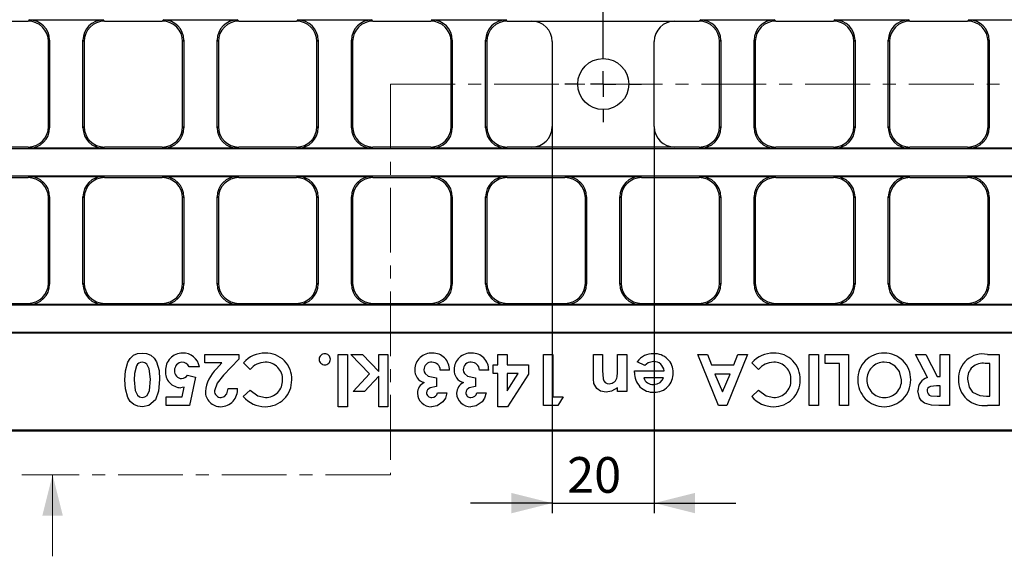
# Model space of a CAD drawing. Units: millimetres. Extents: x 0 to 603, y 0 to 420.
# Drawn here: x 166 to 262, y 80 to 133 of the extents above; entities that cross this region are included whole.
import ezdxf

# ---------------------------------------------------------------- set-up
doc = ezdxf.new("R2010")
doc.units = ezdxf.units.MM
doc.header["$PDSIZE"] = -1
doc.linetypes.add('CENTER', pattern=[10.16, 6.35, -1.27, 1.27, -1.27])
doc.linetypes.add('PHANTOM', pattern=[12.7, 6.35, -1.27, 1.27, -1.27, 1.27, -1.27])
doc.layers.add('FORMAT', color=7, linetype='Continuous')
doc.styles.add('SLDTEXTSTYLE1', font='TXT', dxfattribs={"width": 0.663})
doc.dimstyles.new('SLDDIMSTYLE3', dxfattribs={"dimtxt": 3.5, "dimasz": 4, "dimexe": 0, "dimexo": 0.0625, "dimgap": 0.875, "dimtad": 2, "dimlfac": 2, "dimrnd": 1e-09, "dimzin": 12, "dimdsep": 46, "dimtxsty": 'SLDTEXTSTYLE1', "dimsah": 1, "dimcen": 0.09, "dimadec": 0, "dimazin": 3, "dimtfac": 1, "dimtmove": 0, "dimatfit": 0, "dimfxl": 1, "dimfrac": 2, "dimtolj": 1, "dimtzin": 12, "dimarcsym": 0})
doc.dimstyles.new('SLDDIMSTYLE4', dxfattribs={"dimtxt": 3.5, "dimasz": 4, "dimexe": 0, "dimexo": 0.0625, "dimgap": 0.875, "dimtad": 2, "dimdec": 1, "dimlfac": 2, "dimrnd": 1e-09, "dimzin": 12, "dimdsep": 46, "dimtxsty": 'SLDTEXTSTYLE1', "dimsah": 1, "dimcen": 0.09, "dimadec": 0, "dimazin": 3, "dimtfac": 1, "dimtdec": 1, "dimtofl": 0, "dimtmove": 0, "dimatfit": 3, "dimfxl": 1, "dimfrac": 2, "dimtolj": 1, "dimtzin": 12, "dimarcsym": 0})

# ---------------------------------------------------------------- blocks, each defined once
blk = doc.blocks.new('_D_4')
at = {"layer": 'FORMAT'}
for p, q in [((217.667, 122.015), (217.667, 84.108)), ((227.667, 122.015), (227.667, 84.108)), ((217.667, 85.108), (209.667, 85.108)), ((217.667, 85.108), (227.667, 85.108)), ((227.667, 85.108), (235.667, 85.108))]:
    blk.add_line(p, q, dxfattribs=at)
for points in [[(217.667, 85.108), (213.667, 86.108), (213.667, 84.108)], [(227.667, 85.108), (231.667, 84.108), (231.667, 86.108)]]:
    blk.add_solid(points, dxfattribs=at)
at = {"layer": 'FORMAT', "insert": (219.13, 89.62, 5.1), "char_height": 3.5, "attachment_point": 1, "style": 'SLDTEXTSTYLE1'}
blk.add_mtext('20', dxfattribs=at)
blk = doc.blocks.new('_D_5')
at = {"layer": 'FORMAT'}
for p, q in [((97.917, 160.188), (97.917, 174.768)), ((222.667, 129.938), (222.667, 174.768)), ((97.917, 173.768), (222.667, 173.768))]:
    blk.add_line(p, q, dxfattribs=at)
for points in [[(97.917, 173.768), (101.917, 172.768), (101.917, 174.768)], [(222.667, 173.768), (218.667, 174.768), (218.667, 172.768)]]:
    blk.add_solid(points, dxfattribs=at)
at = {"layer": 'FORMAT', "insert": (154.011, 178.28, 5.1), "char_height": 3.5, "attachment_point": 1, "style": 'SLDTEXTSTYLE1'}
blk.add_mtext('249,5', dxfattribs=at)
blk = doc.blocks.new('SW_CENTERMARKSYMBOL_0')
at = {"layer": 'FORMAT', "color": 0}
for p, q in [((0, 2.5), (0, 3.75)), ((0, 0), (0, 1.25)), ((-2.5, 0), (-3.75, 0)), ((0, 0), (-1.25, 0)), ((0, 0), (0, -1.25)), ((0, 0), (1.25, 0)), ((2.5, 0), (3.75, 0)), ((0, -2.5), (0, -3.75))]:
    blk.add_line(p, q, dxfattribs=at)

msp = doc.modelspace()

# ---------------------------------------------------------------- linework, layer by layer
at = {"color": 7, "linetype": 'Continuous', "lineweight": 30}
for p, q in [((160.664676, 132.357541), (166.320158, 132.357541)), ((166.438076, 132.475459), (173.696759, 132.475459)), ((173.814676, 132.357541), (179.470158, 132.357541)), ((179.588076, 132.475459), (186.846759, 132.475459)), ((186.964676, 132.357541), (192.620158, 132.357541)), ((192.738076, 132.475459), (199.996759, 132.475459)), ((200.114676, 132.357541), (205.770158, 132.357541)), ((205.888076, 132.475459), (213.146759, 132.475459)), ((213.264676, 132.357541), (215.670158, 132.357541)), ((215.670158, 132.357541), (229.664676, 132.357541)), ((229.664676, 132.357541), (232.070158, 132.357541)), ((232.188076, 132.475459), (239.446759, 132.475459)), ((239.564676, 132.357541), (245.220158, 132.357541)), ((245.338076, 132.475459), (252.596759, 132.475459)), ((252.714676, 132.357541), (258.370158, 132.357541)), ((258.488076, 132.475459), (265.746759, 132.475459)), ((168.317417, 122.0148), (168.317417, 130.360282)), ((168.435335, 130.478199), (168.435335, 121.896883)), ((171.6995, 121.896883), (171.6995, 130.478199)), ((171.817417, 130.360282), (171.817417, 122.0148)), ((181.467417, 122.0148), (181.467417, 130.360282)), ((181.585335, 130.478199), (181.585335, 121.896883)), ((184.8495, 121.896883), (184.8495, 130.478199)), ((184.967417, 130.360282), (184.967417, 122.0148)), ((194.617417, 122.0148), (194.617417, 130.360282)), ((194.735335, 130.478199), (194.735335, 121.896883)), ((197.9995, 121.896883), (197.9995, 130.478199)), ((198.117417, 130.360282), (198.117417, 122.0148)), ((207.767417, 122.0148), (207.767417, 130.360282)), ((207.885335, 130.478199), (207.885335, 121.896883)), ((211.1495, 121.896883), (211.1495, 130.478199)), ((211.267417, 130.360282), (211.267417, 122.0148)), ((217.667417, 130.360282), (217.667417, 122.0148)), ((227.667417, 122.0148), (227.667417, 130.360282)), ((234.067417, 122.0148), (234.067417, 130.360282)), ((234.185335, 130.478199), (234.185335, 121.896883)), ((237.4495, 121.896883), (237.4495, 130.478199)), ((237.567417, 130.360282), (237.567417, 122.0148)), ((247.217417, 122.0148), (247.217417, 130.360282)), ((247.335335, 130.478199), (247.335335, 121.896883)), ((250.5995, 121.896883), (250.5995, 130.478199)), ((250.717417, 130.360282), (250.717417, 122.0148)), ((260.367417, 122.0148), (260.367417, 130.360282)), ((260.485335, 130.478199), (260.485335, 121.896883)), ((347.247092, 119.847216), (98.087742, 119.847216)), ((166.320158, 120.017541), (160.664676, 120.017541)), ((173.696759, 119.899623), (166.438076, 119.899623)), ((179.470158, 120.017541), (173.814676, 120.017541)), ((186.846759, 119.899623), (179.588076, 119.899623)), ((192.620158, 120.017541), (186.964676, 120.017541)), ((199.996759, 119.899623), (192.738076, 119.899623)), ((205.770158, 120.017541), (200.114676, 120.017541)), ((213.146759, 119.899623), (205.888076, 119.899623)), ((215.670158, 120.017541), (213.264676, 120.017541)), ((229.664676, 120.017541), (215.670158, 120.017541)), ((232.070158, 120.017541), (229.664676, 120.017541)), ((239.446759, 119.899623), (232.188076, 119.899623)), ((245.220158, 120.017541), (239.564676, 120.017541)), ((252.596759, 119.899623), (245.338076, 119.899623)), ((258.370158, 120.017541), (252.714676, 120.017541)), ((265.746759, 119.899623), (258.488076, 119.899623)), ((98.087742, 117.187866), (347.247092, 117.187866)), ((160.664676, 117.017541), (166.320158, 117.017541)), ((166.438076, 117.135459), (173.696759, 117.135459)), ((173.814676, 117.017541), (179.470158, 117.017541)), ((179.588076, 117.135459), (186.846759, 117.135459)), ((186.964676, 117.017541), (192.620158, 117.017541)), ((192.738076, 117.135459), (199.996759, 117.135459)), ((200.114676, 117.017541), (205.770158, 117.017541)), ((205.888076, 117.135459), (213.146759, 117.135459)), ((213.264676, 117.017541), (218.920158, 117.017541)), ((219.038076, 117.135459), (226.296759, 117.135459)), ((226.414676, 117.017541), (232.070158, 117.017541)), ((232.188076, 117.135459), (239.446759, 117.135459)), ((239.564676, 117.017541), (245.220158, 117.017541)), ((245.338076, 117.135459), (252.596759, 117.135459)), ((252.714676, 117.017541), (258.370158, 117.017541)), ((258.488076, 117.135459), (265.746759, 117.135459)), ((168.317417, 106.6848), (168.317417, 115.020282)), ((168.435335, 115.138199), (168.435335, 106.566883)), ((171.6995, 106.566883), (171.6995, 115.138199)), ((171.817417, 115.020282), (171.817417, 106.6848)), ((181.467417, 106.6848), (181.467417, 115.020282)), ((181.585335, 115.138199), (181.585335, 106.566883)), ((184.8495, 106.566883), (184.8495, 115.138199)), ((184.967417, 115.020282), (184.967417, 106.6848)), ((194.617417, 106.6848), (194.617417, 115.020282)), ((194.735335, 115.138199), (194.735335, 106.566883)), ((197.9995, 106.566883), (197.9995, 115.138199)), ((198.117417, 115.020282), (198.117417, 106.6848)), ((207.767417, 106.6848), (207.767417, 115.020282)), ((207.885335, 115.138199), (207.885335, 106.566883)), ((211.1495, 106.566883), (211.1495, 115.138199)), ((211.267417, 115.020282), (211.267417, 106.6848)), ((220.917417, 106.6848), (220.917417, 115.020282)), ((221.035335, 115.138199), (221.035335, 106.566883)), ((224.2995, 106.566883), (224.2995, 115.138199)), ((224.417417, 115.020282), (224.417417, 106.6848)), ((234.067417, 106.6848), (234.067417, 115.020282)), ((234.185335, 115.138199), (234.185335, 106.566883)), ((237.4495, 106.566883), (237.4495, 115.138199)), ((237.567417, 115.020282), (237.567417, 106.6848)), ((247.217417, 106.6848), (247.217417, 115.020282)), ((247.335335, 115.138199), (247.335335, 106.566883)), ((250.5995, 106.566883), (250.5995, 115.138199)), ((250.717417, 115.020282), (250.717417, 106.6848)), ((260.367417, 106.6848), (260.367417, 115.020282)), ((260.485335, 115.138199), (260.485335, 106.566883)), ((347.247092, 104.517216), (98.087742, 104.517216)), ((160.664676, 104.687541), (166.320158, 104.687541)), ((173.696759, 104.569623), (166.438076, 104.569623)), ((173.814676, 104.687541), (179.470158, 104.687541)), ((186.846759, 104.569623), (179.588076, 104.569623)), ((186.964676, 104.687541), (192.620158, 104.687541)), ((199.996759, 104.569623), (192.738076, 104.569623)), ((200.114676, 104.687541), (205.770158, 104.687541)), ((213.146759, 104.569623), (205.888076, 104.569623)), ((213.264676, 104.687541), (218.920158, 104.687541)), ((226.296759, 104.569623), (219.038076, 104.569623)), ((226.414676, 104.687541), (232.070158, 104.687541)), ((239.446759, 104.569623), (232.188076, 104.569623)), ((239.564676, 104.687541), (245.220158, 104.687541)), ((252.596759, 104.569623), (245.338076, 104.569623)), ((252.714676, 104.687541), (258.370158, 104.687541)), ((265.746759, 104.569623), (258.488076, 104.569623)), ((100.732927, 101.857866), (344.601907, 101.857866)), ((100.785335, 101.805459), (344.5495, 101.805459)), ((183.628956, 98.854208), (183.628956, 99.687541)), ((183.628956, 99.687541), (186.962289, 99.687541)), ((186.962289, 99.687541), (186.962289, 99.232813)), ((196.705879, 99.687541), (197.603315, 99.687541)), ((196.705879, 94.559336), (196.705879, 99.687541)), ((197.603315, 99.687541), (197.603315, 94.559336)), ((199.778795, 97.775482), (197.945863, 99.687541)), ((197.945863, 99.687541), (199.07567, 99.687541)), ((199.07567, 99.687541), (200.680238, 98.013863)), ((200.680238, 98.013863), (200.680238, 99.687541)), ((200.680238, 99.687541), (201.577674, 99.687541)), ((201.577674, 99.687541), (201.577674, 94.559336)), ((212.346904, 98.6619), (212.346904, 99.687541)), ((212.346904, 99.687541), (213.24434, 99.687541)), ((213.24434, 99.687541), (213.24434, 98.6619)), ((216.834084, 99.687541), (217.73152, 99.687541)), ((216.834084, 94.687541), (216.834084, 99.687541)), ((217.73152, 99.687541), (217.73152, 95.520874)), ((221.705879, 97.291708), (221.705879, 99.687541)), ((221.705879, 99.687541), (222.603315, 99.687541)), ((222.603315, 99.687541), (222.603315, 98.101003)), ((224.077674, 98.233214), (224.077674, 99.687541)), ((224.077674, 99.687541), (224.975109, 99.687541)), ((224.975109, 99.687541), (224.975109, 96.033695)), ((233.949468, 94.687541), (231.930238, 99.687541)), ((231.930238, 99.687541), (232.888771, 99.687541)), ((232.888771, 99.687541), (233.277393, 98.6619)), ((236.802033, 99.687541), (234.7818, 94.687541)), ((235.455879, 98.6619), (235.844501, 99.687541)), ((235.844501, 99.687541), (236.802033, 99.687541)), ((242.859725, 99.687541), (243.757161, 99.687541)), ((242.859725, 94.687541), (242.859725, 99.687541)), ((243.757161, 99.687541), (243.757161, 94.687541)), ((244.398186, 98.790105), (244.398186, 99.687541)), ((244.398186, 99.687541), (246.705879, 99.687541)), ((246.705879, 99.687541), (246.705879, 94.687541)), ((254.430238, 97.40589), (253.276392, 99.687541)), ((253.276392, 99.687541), (254.273988, 99.687541)), ((254.273988, 99.687541), (255.375751, 97.508054)), ((255.680238, 97.508054), (255.680238, 99.687541)), ((255.680238, 99.687541), (256.577674, 99.687541)), ((256.577674, 99.687541), (256.577674, 94.687541)), ((260.301632, 99.687541), (261.449468, 99.687541)), ((261.449468, 99.687541), (261.449468, 94.687541)), ((183.116135, 98.469592), (182.090494, 98.469592)), ((185.311648, 98.854208), (183.628956, 98.854208)), ((184.789813, 98.256251), (185.311648, 98.854208)), ((186.962289, 99.232813), (185.48192, 97.657293)), ((188.06906, 98.191147), (187.431039, 98.861219)), ((211.898186, 97.828567), (211.898186, 98.6619)), ((211.898186, 98.6619), (212.346904, 98.6619)), ((213.24434, 98.6619), (215.359725, 98.6619)), ((215.359725, 98.6619), (215.359725, 97.753446)), ((226.751952, 98.602805), (226.000751, 98.960378)), ((233.277393, 98.6619), (235.455879, 98.6619)), ((237.876752, 98.191147), (237.238731, 98.861219)), ((245.808443, 98.790105), (244.398186, 98.790105)), ((245.808443, 94.687541), (245.808443, 98.790105)), ((260.552033, 98.790105), (260.083283, 98.790105)), ((260.552033, 95.584977), (260.552033, 98.790105)), ((181.956279, 97.635257), (182.711488, 97.46198)), ((182.711488, 97.46198), (182.123547, 94.687541)), ((198.17523, 96.033695), (199.778795, 97.775482)), ((200.680238, 97.550121), (199.284004, 96.033695)), ((200.680238, 94.559336), (200.680238, 97.550121)), ((207.603315, 98.149079), (206.705879, 98.149079)), ((211.449468, 98.149079), (210.552033, 98.149079)), ((212.346904, 97.828567), (211.898186, 97.828567)), ((212.346904, 94.559336), (212.346904, 97.828567)), ((213.24434, 97.828567), (213.24434, 96.126844)), ((213.24434, 96.126844), (214.351111, 97.828567)), ((214.351111, 97.828567), (213.24434, 97.828567)), ((215.359725, 97.753446), (213.282401, 94.559336)), ((225.74434, 97.915706), (225.747345, 98.084977)), ((225.747345, 98.084977), (228.628956, 98.084977)), ((235.115334, 97.764464), (233.616936, 97.764464)), ((233.616936, 97.764464), (234.366135, 96.028687)), ((234.366135, 96.028687), (235.115334, 97.764464)), ((255.375751, 97.508054), (255.680238, 97.508054)), ((181.412409, 95.520874), (181.607722, 96.466387)), ((206.321263, 97.379849), (206.321263, 96.546515)), ((210.167417, 97.379849), (210.167417, 96.546515)), ((228.564853, 97.379849), (226.641776, 97.379849)), ((255.680238, 96.610618), (255.330678, 96.610618)), ((255.680238, 95.584977), (255.680238, 96.610618)), ((179.846904, 94.687541), (179.846904, 95.520874)), ((179.846904, 95.520874), (181.412409, 95.520874)), ((185.936648, 96.354208), (186.834084, 96.354208)), ((187.411007, 95.554929), (188.06906, 96.183935)), ((199.284004, 96.033695), (198.17523, 96.033695)), ((206.449468, 95.90549), (207.346904, 95.90549)), ((210.295622, 95.90549), (211.193058, 95.90549)), ((217.73152, 95.520874), (218.757161, 95.520874)), ((218.757161, 95.520874), (218.221303, 94.687541)), ((224.077674, 96.033695), (224.077674, 96.420313)), ((224.975109, 96.033695), (224.077674, 96.033695)), ((237.218699, 95.554929), (237.876752, 96.183935)), ((255.374749, 95.584977), (255.680238, 95.584977)), ((260.209484, 95.584977), (260.552033, 95.584977)), ((182.123547, 94.687541), (179.846904, 94.687541)), ((197.603315, 94.559336), (196.705879, 94.559336)), ((201.577674, 94.559336), (200.680238, 94.559336)), ((213.282401, 94.559336), (212.346904, 94.559336)), ((218.221303, 94.687541), (216.834084, 94.687541)), ((234.7818, 94.687541), (233.949468, 94.687541)), ((243.757161, 94.687541), (242.859725, 94.687541)), ((246.705879, 94.687541), (245.808443, 94.687541)), ((256.577674, 94.687541), (255.532001, 94.687541)), ((261.449468, 94.687541), (260.318659, 94.687541)), ((97.917417, 92.187541), (347.417417, 92.187541)), ((110.535335, 92.305459), (334.7995, 92.305459))]:
    msp.add_line(p, q, dxfattribs=at)
at = {"color": 8, "linetype": 'PHANTOM', "lineweight": 0}
for p, q in [((166.320158, 132.357541), (166.438076, 132.475459)), ((173.696759, 132.475459), (173.814676, 132.357541)), ((179.470158, 132.357541), (179.588076, 132.475459)), ((186.846759, 132.475459), (186.964676, 132.357541)), ((192.620158, 132.357541), (192.738076, 132.475459)), ((199.996759, 132.475459), (200.114676, 132.357541)), ((205.770158, 132.357541), (205.888076, 132.475459)), ((213.146759, 132.475459), (213.264676, 132.357541)), ((232.070158, 132.357541), (232.188076, 132.475459)), ((239.446759, 132.475459), (239.564676, 132.357541)), ((245.220158, 132.357541), (245.338076, 132.475459)), ((252.596759, 132.475459), (252.714676, 132.357541)), ((258.370158, 132.357541), (258.488076, 132.475459)), ((168.435335, 130.478199), (168.317417, 130.360282)), ((171.817417, 130.360282), (171.6995, 130.478199)), ((181.585335, 130.478199), (181.467417, 130.360282)), ((184.967417, 130.360282), (184.8495, 130.478199)), ((194.735335, 130.478199), (194.617417, 130.360282)), ((198.117417, 130.360282), (197.9995, 130.478199)), ((207.885335, 130.478199), (207.767417, 130.360282)), ((211.267417, 130.360282), (211.1495, 130.478199)), ((234.185335, 130.478199), (234.067417, 130.360282)), ((237.567417, 130.360282), (237.4495, 130.478199)), ((247.335335, 130.478199), (247.217417, 130.360282)), ((250.717417, 130.360282), (250.5995, 130.478199)), ((260.485335, 130.478199), (260.367417, 130.360282)), ((168.317417, 122.0148), (168.435335, 121.896883)), ((171.6995, 121.896883), (171.817417, 122.0148)), ((181.467417, 122.0148), (181.585335, 121.896883)), ((184.8495, 121.896883), (184.967417, 122.0148)), ((194.617417, 122.0148), (194.735335, 121.896883)), ((197.9995, 121.896883), (198.117417, 122.0148)), ((207.767417, 122.0148), (207.885335, 121.896883)), ((211.1495, 121.896883), (211.267417, 122.0148)), ((234.067417, 122.0148), (234.185335, 121.896883)), ((237.4495, 121.896883), (237.567417, 122.0148)), ((247.217417, 122.0148), (247.335335, 121.896883)), ((250.5995, 121.896883), (250.717417, 122.0148)), ((260.367417, 122.0148), (260.485335, 121.896883)), ((166.438076, 119.899623), (166.320158, 120.017541)), ((173.814676, 120.017541), (173.696759, 119.899623)), ((179.588076, 119.899623), (179.470158, 120.017541)), ((186.964676, 120.017541), (186.846759, 119.899623)), ((192.738076, 119.899623), (192.620158, 120.017541)), ((200.114676, 120.017541), (199.996759, 119.899623)), ((205.888076, 119.899623), (205.770158, 120.017541)), ((213.264676, 120.017541), (213.146759, 119.899623)), ((232.188076, 119.899623), (232.070158, 120.017541)), ((239.564676, 120.017541), (239.446759, 119.899623)), ((245.338076, 119.899623), (245.220158, 120.017541)), ((252.714676, 120.017541), (252.596759, 119.899623)), ((258.488076, 119.899623), (258.370158, 120.017541)), ((166.320158, 117.017541), (166.438076, 117.135459)), ((173.696759, 117.135459), (173.814676, 117.017541)), ((179.470158, 117.017541), (179.588076, 117.135459)), ((186.846759, 117.135459), (186.964676, 117.017541)), ((192.620158, 117.017541), (192.738076, 117.135459)), ((199.996759, 117.135459), (200.114676, 117.017541)), ((205.770158, 117.017541), (205.888076, 117.135459)), ((213.146759, 117.135459), (213.264676, 117.017541)), ((218.920158, 117.017541), (219.038076, 117.135459)), ((226.296759, 117.135459), (226.414676, 117.017541)), ((232.070158, 117.017541), (232.188076, 117.135459)), ((239.446759, 117.135459), (239.564676, 117.017541)), ((245.220158, 117.017541), (245.338076, 117.135459)), ((252.596759, 117.135459), (252.714676, 117.017541)), ((258.370158, 117.017541), (258.488076, 117.135459)), ((168.435335, 115.138199), (168.317417, 115.020282)), ((171.817417, 115.020282), (171.6995, 115.138199)), ((181.585335, 115.138199), (181.467417, 115.020282)), ((184.967417, 115.020282), (184.8495, 115.138199)), ((194.735335, 115.138199), (194.617417, 115.020282)), ((198.117417, 115.020282), (197.9995, 115.138199)), ((207.885335, 115.138199), (207.767417, 115.020282)), ((211.267417, 115.020282), (211.1495, 115.138199)), ((221.035335, 115.138199), (220.917417, 115.020282)), ((224.417417, 115.020282), (224.2995, 115.138199)), ((234.185335, 115.138199), (234.067417, 115.020282)), ((237.567417, 115.020282), (237.4495, 115.138199)), ((247.335335, 115.138199), (247.217417, 115.020282)), ((250.717417, 115.020282), (250.5995, 115.138199)), ((260.485335, 115.138199), (260.367417, 115.020282)), ((168.317417, 106.6848), (168.435335, 106.566883)), ((171.6995, 106.566883), (171.817417, 106.6848)), ((181.467417, 106.6848), (181.585335, 106.566883)), ((184.8495, 106.566883), (184.967417, 106.6848)), ((194.617417, 106.6848), (194.735335, 106.566883)), ((197.9995, 106.566883), (198.117417, 106.6848)), ((207.767417, 106.6848), (207.885335, 106.566883)), ((211.1495, 106.566883), (211.267417, 106.6848)), ((220.917417, 106.6848), (221.035335, 106.566883)), ((224.2995, 106.566883), (224.417417, 106.6848)), ((234.067417, 106.6848), (234.185335, 106.566883)), ((237.4495, 106.566883), (237.567417, 106.6848)), ((247.217417, 106.6848), (247.335335, 106.566883)), ((250.5995, 106.566883), (250.717417, 106.6848)), ((260.367417, 106.6848), (260.485335, 106.566883)), ((166.438076, 104.569623), (166.320158, 104.687541)), ((173.814676, 104.687541), (173.696759, 104.569623)), ((179.588076, 104.569623), (179.470158, 104.687541)), ((186.964676, 104.687541), (186.846759, 104.569623)), ((192.738076, 104.569623), (192.620158, 104.687541)), ((200.114676, 104.687541), (199.996759, 104.569623)), ((205.888076, 104.569623), (205.770158, 104.687541)), ((213.264676, 104.687541), (213.146759, 104.569623)), ((219.038076, 104.569623), (218.920158, 104.687541)), ((226.414676, 104.687541), (226.296759, 104.569623)), ((232.188076, 104.569623), (232.070158, 104.687541)), ((239.564676, 104.687541), (239.446759, 104.569623)), ((245.338076, 104.569623), (245.220158, 104.687541)), ((252.714676, 104.687541), (252.596759, 104.569623)), ((258.488076, 104.569623), (258.370158, 104.687541))]:
    msp.add_line(p, q, dxfattribs=at)
at = {"color": 7, "linetype": 'CENTER', "lineweight": 0}
for p, q in [((201.814795, 126.187541), (201.814795, 87.889918)), ((201.814795, 126.187541), (356.902877, 126.187541)), ((201.814795, 87.889918), (165.723224, 87.889918))]:
    msp.add_line(p, q, dxfattribs=at)
at = {"color": 7, "linetype": 'Continuous', "lineweight": 0}
msp.add_line((168.723224, 79.889918), (168.723224, 87.889918), dxfattribs=at)
at = {"color": 7, "linetype": 'Continuous', "lineweight": 30, "flags": 128}
for points in [[(175.808443, 97.189544), (175.861008, 98.072165), (176.097026, 98.921256), (176.326642, 99.298384), (176.65128, 99.596199), (177.057449, 99.766582), (177.496143, 99.815746)], [(177.496143, 99.815746), (177.931731, 99.767593), (178.337546, 99.604111), (178.669678, 99.319352), (178.909231, 98.952474), (179.152429, 98.11269), (179.205879, 97.23662)], [(176.952273, 98.574761), (176.737906, 97.813853), (176.705879, 97.189544)], [(178.308443, 97.246636), (178.203216, 98.269738), (177.95983, 98.71817), (177.751182, 98.866954), (177.50015, 98.91831)], [(227.610326, 98.982413), (227.088173, 98.860009), (226.751952, 98.602805)], [(251.283202, 98.533695), (250.700487, 98.844639), (250.185446, 98.91831)], [(251.898186, 97.197557), (251.71042, 98.02241), (251.283202, 98.533695)], [(185.48192, 97.657293), (184.839793, 96.871062), (184.590494, 96.121836)], [(205.103315, 98.188142), (205.134238, 97.987985), (205.226169, 97.807618), (205.533303, 97.546251), (206.321263, 97.379849)], [(208.949468, 98.188142), (208.980392, 97.987985), (209.072323, 97.807618), (209.379456, 97.546251), (210.167417, 97.379849)], [(222.603315, 98.101003), (222.655607, 97.275324), (222.729412, 97.082386), (222.863649, 96.925931), (223.046687, 96.831073), (223.251351, 96.802926)], [(224.035606, 97.498038), (224.073178, 97.908752), (224.077674, 98.233214)], [(177.522185, 94.559336), (177.081906, 94.612094), (176.674658, 94.785873), (176.34085, 95.076644), (176.103033, 95.451009), (175.861691, 96.302818), (175.808443, 97.189544)], [(176.705879, 97.189544), (176.805293, 96.142475), (177.038876, 95.675513), (177.244819, 95.513529), (177.50015, 95.456772)], [(177.50015, 95.456772), (177.766107, 95.511542), (177.98638, 95.669836), (178.214589, 96.160655), (178.308443, 97.246636)], [(179.205879, 97.23662), (179.11014, 96.085943), (178.795222, 95.239424)], [(181.607722, 96.466387), (181.436021, 96.428476), (181.298226, 96.41831)], [(206.321263, 96.546515), (205.706247, 96.417974), (205.462812, 96.220571), (205.387097, 96.082424), (205.359725, 95.927525)], [(210.167417, 96.546515), (209.5524, 96.417974), (209.308966, 96.220571), (209.233251, 96.082424), (209.205879, 95.927525)], [(222.0314, 96.346195), (221.757134, 96.843818), (221.705879, 97.291708)], [(227.588291, 96.738823), (227.969709, 96.799468), (228.239332, 96.939144)], [(228.239332, 96.939144), (228.447359, 97.166858), (228.564853, 97.379849)], [(255.330678, 96.610618), (254.728609, 96.546292), (254.589631, 96.486028), (254.478697, 96.383645), (254.415542, 96.246311), (254.398186, 96.095794)], [(258.372545, 97.241628), (258.505472, 96.484615), (258.8443, 95.985618)], [(185.244541, 95.456772), (185.578018, 95.556295), (185.809847, 95.818792), (185.936648, 96.354208)], [(188.06906, 96.183935), (188.840564, 95.611179), (189.579476, 95.456772)], [(207.346904, 95.90549), (207.202579, 95.379419), (206.963291, 95.024079)], [(211.193058, 95.90549), (211.048733, 95.379419), (210.809444, 95.024079)], [(222.971904, 95.969592), (222.405892, 96.087006), (222.0314, 96.346195)], [(224.077674, 96.420313), (223.496471, 96.067114), (222.971904, 95.969592)], [(237.876752, 96.183935), (238.648257, 95.611179), (239.387169, 95.456772)], [(255.532001, 94.687541), (254.821954, 94.72062), (254.142669, 94.912899), (253.864806, 95.132899), (253.659028, 95.421699), (253.500751, 96.107813)], [(254.398186, 96.095794), (254.423116, 95.942857), (254.499878, 95.808273), (254.616104, 95.705495), (254.756929, 95.640154), (255.374749, 95.584977)], [(258.8443, 95.985618), (259.572469, 95.642077), (260.209484, 95.584977)], [(178.795222, 95.239424), (178.167926, 94.689808), (177.522185, 94.559336)], [(206.963291, 95.024079), (206.392118, 94.64615), (205.858523, 94.559336)], [(210.809444, 95.024079), (210.238272, 94.64615), (209.704677, 94.559336)]]:
    msp.add_lwpolyline(points, dxfattribs=at)
at = {"color": 7, "linetype": 'Continuous', "lineweight": 30}
msp.add_circle((222.667417, 126.187541), 2.5, dxfattribs=at)
for centre, radius, start, end in [((181.46253, 98.135), 1.680765, 90.27452742, 182.01296259), ((181.495219, 98.167406), 1.648844, 10.56039416, 91.41590259), ((189.549245, 96.988255), 2.827506, 89.81361883, 138.5161863), ((189.635035, 97.294716), 2.522193, 357.38240526, 91.740188), ((195.389597, 99.208939), 0.542709, 89.76997765, 180.44028186), ((195.394565, 99.209547), 0.542104, 359.49495736, 90.29478313), ((205.850088, 98.173812), 1.644375, 86.8777227, 179.18655959), ((205.971724, 98.184095), 1.631966, 358.77055416, 91.12605499), ((209.696242, 98.173812), 1.644375, 86.8777227, 179.18655959), ((209.817878, 98.184095), 1.631966, 358.77055416, 91.12605499), ((227.505546, 97.93346), 1.821804, 86.38727213, 145.6892099), ((227.702427, 97.928889), 1.824602, 358.48502877, 92.57850595), ((239.356937, 96.988255), 2.827506, 89.81361883, 138.5161863), ((239.442727, 97.294716), 2.522193, 357.38240526, 91.740188), ((250.167778, 97.250869), 2.564919, 89.67245816, 181.07909607), ((250.205655, 97.225573), 2.590277, 359.11439454, 90.51348518), ((259.855641, 97.347438), 2.382224, 79.20962241, 182.15996116), ((177.50295, 98.305206), 0.613111, 90.26169575, 153.91838987), ((181.436402, 98.160944), 0.758086, 92.49549156, 184.0795661), ((181.399798, 98.162383), 0.755936, 23.97862467, 89.72738366), ((189.581223, 96.982672), 1.935729, 90.55568571, 141.36921006), ((189.598484, 97.25807), 1.660631, 357.21991613, 91.24337958), ((195.385792, 99.20077), 0.538903, 179.57481946, 270.63621448), ((195.397993, 99.200536), 0.538672, 269.33872913, 0.45023693), ((205.84546, 98.17746), 0.742223, 86.51530084, 179.17536616), ((205.905047, 98.116966), 0.801475, 2.29634516, 91.0347085), ((209.691614, 98.17746), 0.742223, 86.51530084, 179.17536616), ((209.751201, 98.116966), 0.801475, 2.29634516, 91.0347085), ((227.643884, 97.99369), 0.989292, 5.29450314, 91.94393493), ((239.388915, 96.982672), 1.935729, 90.55568571, 141.36921006), ((239.406176, 97.25807), 1.660631, 357.21991613, 91.24337958), ((250.184795, 97.233713), 1.684597, 89.97784825, 181.46834354), ((259.814463, 97.367855), 1.447432, 79.29676635, 185.00301291), ((181.32801, 97.967064), 1.54904, 175.96875785, 268.8983138), ((181.401347, 98.039191), 0.724292, 174.6270778, 267.22929442), ((181.314119, 98.116548), 0.802502, 273.73067514, 323.14891445), ((187.104224, 95.728708), 3.427094, 132.47960196, 174.47389338), ((205.492441, 98.153726), 1.287295, 178.06662151, 253.71018555), ((209.338594, 98.153726), 1.287295, 178.06662151, 253.71018555), ((223.236718, 97.609407), 0.806614, 271.03952727, 352.06383629), ((227.586621, 97.813206), 1.84513, 176.81547712, 272.32294844), ((227.692374, 97.804912), 1.835581, 269.03337358, 2.36475643), ((189.584536, 97.129569), 2.570546, 269.10581468, 1.11362503), ((189.585967, 97.128667), 1.671907, 269.77755453, 1.67460382), ((205.615667, 95.87134), 1.153378, 114.82848944, 180.04500918), ((209.461821, 95.87134), 1.153378, 114.82848944, 180.04500918), ((227.539225, 97.685682), 0.948129, 198.81811015, 272.96635119), ((239.392228, 97.129569), 2.570546, 269.10581468, 1.11362503), ((239.39366, 97.128667), 1.671907, 269.77755453, 1.67460382), ((250.20138, 97.157761), 2.598452, 179.01201383, 269.7369884), ((250.196985, 97.1534), 1.696641, 178.7454931, 270.21916977), ((250.191008, 97.164039), 2.604703, 269.96579176, 0.47291804), ((250.222745, 97.133333), 1.676672, 269.34146612, 2.19523817), ((254.780551, 96.173231), 1.281471, 105.8647713, 182.92616074), ((259.961932, 97.150957), 2.489111, 177.54325159, 278.23971482), ((185.178897, 96.045166), 1.485901, 179.47676629, 270.56149466), ((185.226423, 96.093092), 0.636578, 177.41202885, 271.63088851), ((185.171212, 96.226924), 1.667736, 270.7643162, 4.37715802), ((189.551994, 97.359162), 2.799836, 220.1211989, 269.84501414), ((205.802529, 95.898704), 1.340538, 181.20837743, 272.3939436), ((205.831613, 95.927511), 0.471889, 179.99827101, 274.00022143), ((205.857362, 96.071731), 0.615001, 270.66803366, 344.31727301), ((209.648682, 95.898704), 1.340538, 181.20837743, 272.3939436), ((209.677767, 95.927511), 0.471889, 179.99827101, 274.00022143), ((209.703516, 96.071731), 0.615001, 270.66803366, 344.31727301), ((239.359686, 97.359162), 2.799836, 220.1211989, 269.84501414)]:
    msp.add_arc(centre, radius, start, end, dxfattribs=at)
for centre, major_axis, start_param, end_param in [((166.314672, 130.354796), (-1.418092, -1.418092), 2.357564018, 3.925621289), ((166.43259, 130.472714), (1.418092, 1.418092), 5.499156672, 7.067213943), ((173.702244, 130.472714), (-1.418092, 1.418092), 5.499156672, 7.067213943), ((173.820162, 130.354796), (-1.418092, 1.418092), 5.499156672, 7.067213943), ((179.464672, 130.354796), (-1.418092, -1.418092), 2.357564018, 3.925621289), ((179.58259, 130.472714), (1.418092, 1.418092), 5.499156672, 7.067213943), ((186.852244, 130.472714), (-1.418092, 1.418092), 5.499156672, 7.067213943), ((186.970162, 130.354796), (-1.418092, 1.418092), 5.499156672, 7.067213943), ((192.614672, 130.354796), (1.418092, 1.418092), 5.499156672, 7.067213943), ((192.73259, 130.472714), (1.418092, 1.418092), 5.499156672, 7.067213943), ((200.002244, 130.472714), (-1.418092, 1.418092), 5.499156672, 7.067213943), ((200.120162, 130.354796), (-1.418092, 1.418092), 5.499156672, 7.067213943), ((205.764672, 130.354796), (1.418092, 1.418092), 5.499156672, 7.067213943), ((205.88259, 130.472714), (1.418092, 1.418092), 5.499156672, 7.067213943), ((213.152244, 130.472714), (-1.418092, 1.418092), 5.499156672, 7.067213943), ((213.270162, 130.354796), (-1.418092, 1.418092), 5.499156672, 7.067213943), ((215.664672, 130.354796), (-1.418092, -1.418092), 2.357564018, 3.925621289), ((229.670162, 130.354796), (-1.418092, 1.418092), 5.499156672, 7.067213943), ((232.064672, 130.354796), (1.418092, 1.418092), 5.499156672, 7.067213943), ((232.18259, 130.472714), (1.418092, 1.418092), 5.499156672, 7.067213943), ((239.452244, 130.472714), (-1.418092, 1.418092), 5.499156672, 7.067213943), ((239.570162, 130.354796), (-1.418092, 1.418092), 5.499156672, 7.067213943), ((245.214672, 130.354796), (1.418092, 1.418092), 5.499156672, 7.067213943), ((245.33259, 130.472714), (1.418092, 1.418092), 5.499156672, 7.067213943), ((252.602244, 130.472714), (-1.418092, 1.418092), 5.499156672, 7.067213943), ((252.720162, 130.354796), (-1.418092, 1.418092), 5.499156672, 7.067213943), ((258.364672, 130.354796), (1.418092, 1.418092), 5.499156672, 7.067213943), ((258.48259, 130.472714), (1.418092, 1.418092), 5.499156672, 7.067213943), ((166.314672, 122.020286), (1.418092, -1.418092), 5.499156672, 7.067213943), ((166.43259, 121.902368), (1.418092, -1.418092), 5.499156672, 7.067213943), ((173.702244, 121.902368), (-1.418092, -1.418092), 5.499156672, 7.067213943), ((173.820162, 122.020286), (-1.418092, -1.418092), 5.499156672, 7.067213943), ((179.464672, 122.020286), (1.418092, -1.418092), 5.499156672, 7.067213943), ((179.58259, 121.902368), (1.418092, -1.418092), 5.499156672, 7.067213943), ((186.852244, 121.902368), (-1.418092, -1.418092), 5.499156672, 7.067213943), ((186.970162, 122.020286), (-1.418092, -1.418092), 5.499156672, 7.067213943), ((192.614672, 122.020286), (1.418092, -1.418092), 5.499156672, 7.067213943), ((192.73259, 121.902368), (1.418092, -1.418092), 5.499156672, 7.067213943), ((200.002244, 121.902368), (-1.418092, -1.418092), 5.499156672, 7.067213943), ((200.120162, 122.020286), (-1.418092, -1.418092), 5.499156672, 7.067213943), ((205.764672, 122.020286), (1.418092, -1.418092), 5.499156672, 7.067213943), ((205.88259, 121.902368), (1.418092, -1.418092), 5.499156672, 7.067213943), ((213.152244, 121.902368), (-1.418092, -1.418092), 5.499156672, 7.067213943), ((213.270162, 122.020286), (-1.418092, -1.418092), 5.499156672, 7.067213943), ((215.664672, 122.020286), (1.418092, -1.418092), 5.499156672, 7.067213943), ((229.670162, 122.020286), (1.418092, 1.418092), 2.357564018, 3.925621289), ((232.064672, 122.020286), (1.418092, -1.418092), 5.499156672, 7.067213943), ((232.18259, 121.902368), (1.418092, -1.418092), 5.499156672, 7.067213943), ((239.452244, 121.902368), (-1.418092, -1.418092), 5.499156672, 7.067213943), ((239.570162, 122.020286), (-1.418092, -1.418092), 5.499156672, 7.067213943), ((245.214672, 122.020286), (1.418092, -1.418092), 5.499156672, 7.067213943), ((245.33259, 121.902368), (1.418092, -1.418092), 5.499156672, 7.067213943), ((252.602244, 121.902368), (-1.418092, -1.418092), 5.499156672, 7.067213943), ((252.720162, 122.020286), (-1.418092, -1.418092), 5.499156672, 7.067213943), ((258.364672, 122.020286), (1.418092, -1.418092), 5.499156672, 7.067213943), ((258.48259, 121.902368), (1.418092, -1.418092), 5.499156672, 7.067213943), ((166.314672, 115.014796), (-1.418092, -1.418092), 2.357564018, 3.925621289), ((166.43259, 115.132714), (1.418092, 1.418092), 5.499156672, 7.067213943), ((173.702244, 115.132714), (-1.418092, 1.418092), 5.499156672, 7.067213943), ((173.820162, 115.014796), (-1.418092, 1.418092), 5.499156672, 7.067213943), ((179.464672, 115.014796), (-1.418092, -1.418092), 2.357564018, 3.925621289), ((179.58259, 115.132714), (1.418092, 1.418092), 5.499156672, 7.067213943), ((186.852244, 115.132714), (-1.418092, 1.418092), 5.499156672, 7.067213943), ((186.970162, 115.014796), (-1.418092, 1.418092), 5.499156672, 7.067213943), ((192.614672, 115.014796), (1.418092, 1.418092), 5.499156672, 7.067213943), ((192.73259, 115.132714), (1.418092, 1.418092), 5.499156672, 7.067213943), ((200.002244, 115.132714), (-1.418092, 1.418092), 5.499156672, 7.067213943), ((200.120162, 115.014796), (-1.418092, 1.418092), 5.499156672, 7.067213943), ((205.764672, 115.014796), (1.418092, 1.418092), 5.499156672, 7.067213943), ((205.88259, 115.132714), (1.418092, 1.418092), 5.499156672, 7.067213943), ((213.152244, 115.132714), (-1.418092, 1.418092), 5.499156672, 7.067213943), ((213.270162, 115.014796), (-1.418092, 1.418092), 5.499156672, 7.067213943), ((218.914672, 115.014796), (1.418092, 1.418092), 5.499156672, 7.067213943), ((219.03259, 115.132714), (1.418092, 1.418092), 5.499156672, 7.067213943), ((226.302244, 115.132714), (-1.418092, 1.418092), 5.499156672, 7.067213943), ((226.420162, 115.014796), (-1.418092, 1.418092), 5.499156672, 7.067213943), ((232.064672, 115.014796), (1.418092, 1.418092), 5.499156672, 7.067213943), ((232.18259, 115.132714), (1.418092, 1.418092), 5.499156672, 7.067213943), ((239.452244, 115.132714), (-1.418092, 1.418092), 5.499156672, 7.067213943), ((239.570162, 115.014796), (-1.418092, 1.418092), 5.499156672, 7.067213943), ((245.214672, 115.014796), (1.418092, 1.418092), 5.499156672, 7.067213943), ((245.33259, 115.132714), (1.418092, 1.418092), 5.499156672, 7.067213943), ((252.602244, 115.132714), (-1.418092, 1.418092), 5.499156672, 7.067213943), ((252.720162, 115.014796), (-1.418092, 1.418092), 5.499156672, 7.067213943), ((258.364672, 115.014796), (1.418092, 1.418092), 5.499156672, 7.067213943), ((258.48259, 115.132714), (1.418092, 1.418092), 5.499156672, 7.067213943), ((166.314672, 106.690286), (1.418092, -1.418092), 5.499156672, 7.067213943), ((166.43259, 106.572368), (1.418092, -1.418092), 5.499156672, 7.067213943), ((173.702244, 106.572368), (-1.418092, -1.418092), 5.499156672, 7.067213943), ((173.820162, 106.690286), (-1.418092, -1.418092), 5.499156672, 7.067213943), ((179.464672, 106.690286), (1.418092, -1.418092), 5.499156672, 7.067213943), ((179.58259, 106.572368), (1.418092, -1.418092), 5.499156672, 7.067213943), ((186.852244, 106.572368), (-1.418092, -1.418092), 5.499156672, 7.067213943), ((186.970162, 106.690286), (-1.418092, -1.418092), 5.499156672, 7.067213943), ((192.614672, 106.690286), (1.418092, -1.418092), 5.499156672, 7.067213943), ((192.73259, 106.572368), (1.418092, -1.418092), 5.499156672, 7.067213943), ((200.002244, 106.572368), (-1.418092, -1.418092), 5.499156672, 7.067213943), ((200.120162, 106.690286), (-1.418092, -1.418092), 5.499156672, 7.067213943), ((205.764672, 106.690286), (1.418092, -1.418092), 5.499156672, 7.067213943), ((205.88259, 106.572368), (1.418092, -1.418092), 5.499156672, 7.067213943), ((213.152244, 106.572368), (-1.418092, -1.418092), 5.499156672, 7.067213943), ((213.270162, 106.690286), (-1.418092, -1.418092), 5.499156672, 7.067213943), ((218.914672, 106.690286), (1.418092, -1.418092), 5.499156672, 7.067213943), ((219.03259, 106.572368), (1.418092, -1.418092), 5.499156672, 7.067213943), ((226.302244, 106.572368), (-1.418092, -1.418092), 5.499156672, 7.067213943), ((226.420162, 106.690286), (-1.418092, -1.418092), 5.499156672, 7.067213943), ((232.064672, 106.690286), (1.418092, -1.418092), 5.499156672, 7.067213943), ((232.18259, 106.572368), (1.418092, -1.418092), 5.499156672, 7.067213943), ((239.452244, 106.572368), (-1.418092, -1.418092), 5.499156672, 7.067213943), ((239.570162, 106.690286), (-1.418092, -1.418092), 5.499156672, 7.067213943), ((245.214672, 106.690286), (1.418092, -1.418092), 5.499156672, 7.067213943), ((245.33259, 106.572368), (1.418092, -1.418092), 5.499156672, 7.067213943), ((252.602244, 106.572368), (-1.418092, -1.418092), 5.499156672, 7.067213943), ((252.720162, 106.690286), (-1.418092, -1.418092), 5.499156672, 7.067213943), ((258.364672, 106.690286), (1.418092, -1.418092), 5.499156672, 7.067213943), ((258.48259, 106.572368), (1.418092, -1.418092), 5.499156672, 7.067213943)]:
    msp.add_ellipse(centre, major_axis=major_axis, ratio=0.997264689, start_param=start_param, end_param=end_param, dxfattribs=at)
at = {"color": 7, "linetype": 'Continuous', "lineweight": 0}
msp.add_solid([(168.723224, 87.889918), (167.723224, 83.889918), (169.723224, 83.889918)], dxfattribs=at)
at = {"layer": 'FORMAT', "lineweight": 0}
msp.add_point((222.667417, 126.187541), dxfattribs=at)

# ---------------------------------------------------------------- block references
at = {"layer": 'FORMAT'}
msp.add_blockref('SW_CENTERMARKSYMBOL_0', (222.667417, 126.187541), dxfattribs=at)

# ---------------------------------------------------------------- dimensions: what is measured, and where the dimension line sits
for base, p1, p2, dimstyle, picture, middle in [((222.667417, 173.768188), (97.917417, 160.187541), (222.667417, 129.937541), 'SLDDIMSTYLE4', '_D_5', (161.511233, 173.768188)), ((227.667417, 85.107813), (217.667417, 122.0148), (227.667417, 122.0148), 'SLDDIMSTYLE3', '_D_4', (223.475569, 85.107813))]:
    dim = msp.add_linear_dim(base=base, p1=p1, p2=p2, dimstyle=dimstyle, dxfattribs=at)
    dim.commit()
    dim.dimension.update_dxf_attribs({"geometry": picture, "text_midpoint": middle, "dimtype": 160})

doc.saveas('drawing.dxf')
